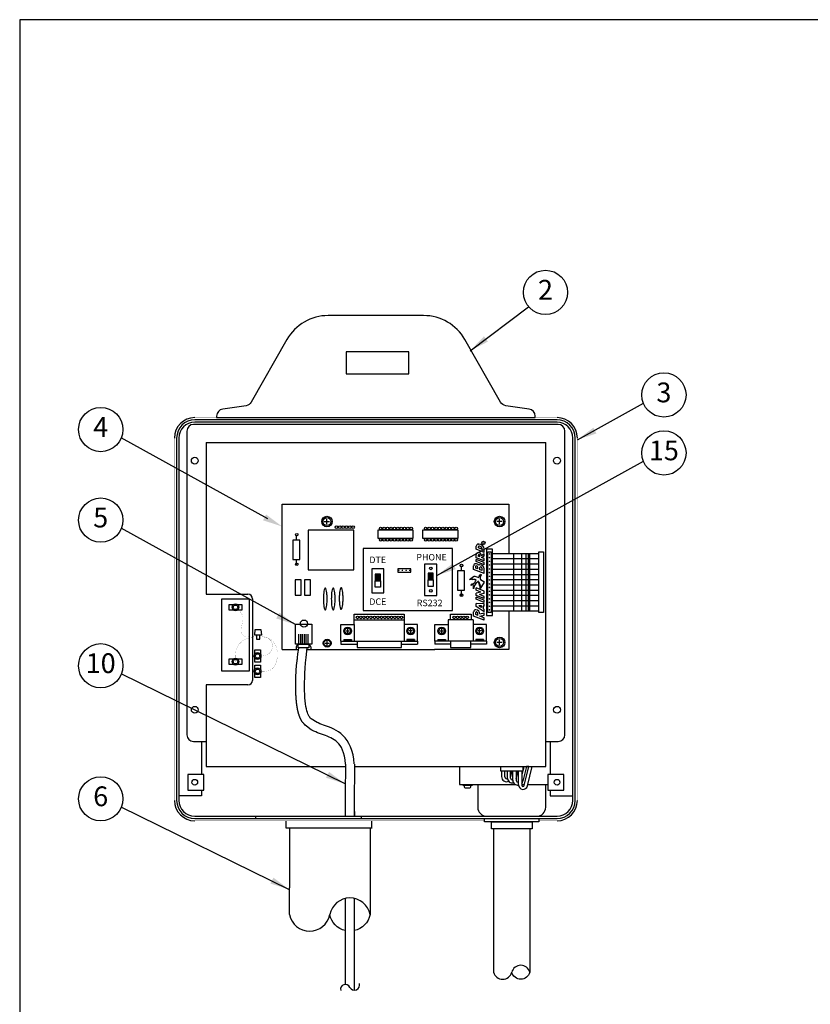
# Model space of a CAD drawing. Extents: x 0.2 to 21.4, y 0 to 10.4.
# Drawn here: x 0.2 to 5.2, y 4.2 to 10.4 of the extents above; entities that cross this region are included whole.
import ezdxf
from ezdxf.enums import TextEntityAlignment as Align

# ---------------------------------------------------------------- set-up
doc = ezdxf.new("R2010")
doc.units = 0
doc.header["$LTSCALE"] = 0.5
doc.header["$MEASUREMENT"] = 0
doc.linetypes.add('DOT', pattern=[0.25, 0, -0.25])
doc.layers.get('0').update_dxf_attribs({"linetype": 'CONTINUOUS'})
doc.layers.add('Image', color=7, linetype='CONTINUOUS')
doc.layers.add('TEXT_BUBBLES', color=6, linetype='CONTINUOUS')
doc.styles.add('L100', font='SIMPLEX', dxfattribs={"height": 0.1})
doc.styles.add('ROMANS', font='ROMANS.SHX')

# ---------------------------------------------------------------- blocks, each defined once
blk = doc.blocks.new('bubble')
at = {"layer": 'TEXT_BUBBLES'}
blk.add_circle((0, 0), 0.1399, dxfattribs=at)
at = {"layer": 'TEXT_BUBBLES', "style": 'ROMANS'}
blk.add_attdef('XX', text='', height=0.125, dxfattribs=at).set_placement((0, 0), align=Align.MIDDLE)
blk = doc.blocks.new('*X5')
at = {"color": 0}
for p, q in [((2.172, 8.444), (2.231, 8.444)), ((2.172, 8.438), (2.231, 8.438)), ((2.172, 8.431), (2.231, 8.431)), ((2.172, 8.425), (2.231, 8.425)), ((2.172, 8.419), (2.231, 8.419)), ((2.172, 8.412), (2.231, 8.412)), ((2.172, 8.406), (2.231, 8.406)), ((2.172, 8.4), (2.231, 8.4)), ((2.172, 8.394), (2.231, 8.394)), ((2.172, 8.388), (2.231, 8.388)), ((2.172, 8.381), (2.231, 8.381)), ((2.172, 8.375), (2.231, 8.375))]:
    blk.add_line(p, q, dxfattribs=at)

msp = doc.modelspace()

# ---------------------------------------------------------------- linework, layer by layer
at = {"layer": 'Image', "linetype": 'Continuous'}
for p, q in [((3.6177, 7.8644), (1.3261, 7.8644)), ((3.6177, 7.8501), (1.3261, 7.8501)), ((1.2759, 7.7928), (1.2759, 5.8736)), ((3.6249, 7.8358), (1.3189, 7.8358)), ((3.6679, 5.8736), (3.6679, 7.7928)), ((1.2115, 7.7499), (1.2115, 5.4582)), ((1.2258, 7.7499), (1.2258, 5.4582)), ((3.718, 5.4582), (3.718, 7.7499)), ((3.7323, 5.4582), (3.7323, 7.7499)), ((1.3977, 7.7212), (3.5461, 7.7212)), ((3.5461, 5.673), (3.5461, 7.7212)), ((2.1626, 7.2047), (2.1626, 7.2383)), ((3.2546, 7.2047), (3.2546, 7.2383)), ((2.1458, 7.2215), (2.1794, 7.2215)), ((3.2714, 7.2215), (3.2378, 7.2215)), ((3.107, 7.0459), (3.107, 7.0657)), ((3.1566, 7.026), (3.107, 7.0459)), ((3.1202, 7.079), (3.1235, 7.079)), ((3.1202, 7.0549), (3.1202, 7.0624)), ((3.1434, 7.0455), (3.1202, 7.0549)), ((3.1268, 7.0657), (3.1235, 7.0657)), ((3.1434, 7.0455), (3.1434, 7.0492)), ((3.1566, 7.026), (3.1566, 7.0459)), ((3.107, 6.9925), (3.107, 7.0123)), ((3.1566, 6.9726), (3.107, 6.9925)), ((3.1566, 6.9627), (3.107, 6.9825)), ((3.107, 6.9682), (3.107, 6.9825)), ((3.1202, 7.0015), (3.1202, 7.009)), ((3.1301, 6.9974), (3.1202, 7.0015)), ((3.1301, 6.9974), (3.1301, 7.0057)), ((3.1401, 7.0061), (3.1566, 7.0194)), ((3.1409, 6.9932), (3.1566, 7.0057)), ((3.1566, 6.9869), (3.1409, 6.9932)), ((3.1566, 7.0057), (3.1566, 7.0194)), ((3.1566, 6.9726), (3.1566, 6.9869)), ((3.1566, 6.9726), (3.1566, 6.9869)), ((3.2009, 7.0201), (3.5034, 7.0201)), ((3.2009, 6.987), (3.5034, 6.987)), ((3.3447, 6.6561), (3.3447, 7.0201)), ((3.3947, 6.6561), (3.3947, 7.0201)), ((3.4231, 6.6561), (3.4231, 7.0201)), ((3.4373, 6.6561), (3.4373, 7.0201)), ((3.4467, 6.6561), (3.4467, 7.0201)), ((3.0904, 6.9186), (3.0904, 6.9418)), ((3.1566, 6.8921), (3.0904, 6.9186)), ((3.1037, 6.9276), (3.1037, 6.9384)), ((3.1169, 6.9222), (3.1037, 6.9276)), ((3.1566, 6.9484), (3.107, 6.9682)), ((3.1169, 6.9222), (3.1169, 6.9318)), ((3.1301, 6.9169), (3.1301, 6.9318)), ((3.1434, 6.9116), (3.1301, 6.9169)), ((3.1434, 6.9116), (3.1434, 6.9252)), ((3.1566, 6.9484), (3.1566, 6.9627)), ((3.1566, 6.9484), (3.1566, 6.9616)), ((3.1566, 6.8921), (3.1566, 6.9219)), ((3.2009, 6.9539), (3.5034, 6.9539)), ((3.2009, 6.9208), (3.5034, 6.9208)), ((3.1566, 6.8921), (3.1566, 6.9064)), ((3.2009, 6.8877), (3.5034, 6.8877)), ((3.2009, 6.8546), (3.5034, 6.8546)), ((3.1566, 6.7816), (3.107, 6.8014)), ((3.107, 6.7872), (3.107, 6.8014)), ((3.2009, 6.8216), (3.5034, 6.8216)), ((3.2009, 6.7885), (3.5034, 6.7885)), ((1.6913, 6.7329), (1.6913, 6.2173)), ((3.1352, 6.7759), (3.107, 6.7872)), ((3.1352, 6.7759), (3.107, 6.7683)), ((3.107, 6.7541), (3.107, 6.7683)), ((3.1566, 6.7342), (3.107, 6.7541)), ((3.107, 6.7298), (3.107, 6.7441)), ((3.1566, 6.7243), (3.107, 6.7441)), ((3.1566, 6.71), (3.107, 6.7298)), ((3.1566, 6.7673), (3.1284, 6.7598)), ((3.1566, 6.7485), (3.1284, 6.7598)), ((3.1566, 6.7673), (3.1566, 6.7805)), ((3.1566, 6.7342), (3.1566, 6.7485)), ((3.2009, 6.7554), (3.5034, 6.7554)), ((3.1566, 6.7002), (3.107, 6.7035)), ((3.107, 6.6835), (3.107, 6.7035)), ((3.1566, 6.6504), (3.107, 6.6835)), ((3.1401, 6.6879), (3.1224, 6.6891)), ((3.1401, 6.6773), (3.1224, 6.6891)), ((3.1401, 6.6879), (3.1401, 6.6773)), ((3.1566, 6.6868), (3.15, 6.6872)), ((3.15, 6.6872), (3.15, 6.6707)), ((3.1566, 6.6663), (3.15, 6.6707)), ((3.1566, 6.71), (3.1566, 6.7243)), ((3.1566, 6.71), (3.1566, 6.7232)), ((3.1566, 6.6868), (3.1566, 6.7002)), ((3.1566, 6.6504), (3.1566, 6.6663)), ((3.2009, 6.7223), (3.5034, 6.7223)), ((3.2009, 6.6892), (3.5034, 6.6892)), ((1.5731, 6.6613), (1.5445, 6.6613)), ((3.0904, 6.6239), (3.0904, 6.6504)), ((3.1566, 6.5974), (3.0904, 6.6239)), ((3.1037, 6.6329), (3.1037, 6.6454)), ((3.1169, 6.6275), (3.1037, 6.6329)), ((3.1169, 6.6275), (3.1169, 6.6404)), ((3.1301, 6.6375), (3.1566, 6.6442)), ((3.1301, 6.6239), (3.1566, 6.6305)), ((3.1301, 6.6239), (3.1301, 6.6222)), ((3.1566, 6.6117), (3.1301, 6.6222)), ((3.1566, 6.6305), (3.1566, 6.6442)), ((3.1566, 6.5974), (3.1566, 6.6117)), ((3.1566, 6.5974), (3.1566, 6.6117)), ((3.2009, 6.6561), (3.5034, 6.6561)), ((2.2935, 6.5175), (2.2935, 6.5421)), ((2.692, 6.5175), (2.692, 6.5421)), ((2.8885, 6.5175), (2.8885, 6.5421)), ((3.1283, 6.5175), (3.1283, 6.5421)), ((1.9855, 6.4526), (1.9855, 6.51)), ((1.9969, 6.4526), (1.9969, 6.51)), ((2.0084, 6.4526), (2.0084, 6.51)), ((2.0199, 6.4526), (2.0199, 6.51)), ((2.0314, 6.4526), (2.0314, 6.51)), ((2.0428, 6.4526), (2.0428, 6.51)), ((2.2812, 6.5298), (2.3058, 6.5298)), ((2.7043, 6.5298), (2.6797, 6.5298)), ((2.8762, 6.5298), (2.9008, 6.5298)), ((3.1406, 6.5298), (3.116, 6.5298)), ((2.1492, 6.4525), (2.1779, 6.4525)), ((2.1636, 6.4381), (2.1636, 6.4668)), ((3.2714, 6.4571), (3.2378, 6.4571)), ((3.2546, 6.4403), (3.2546, 6.4739)), ((1.7414, 6.3605), (1.7414, 6.3319)), ((1.5731, 6.3176), (1.5445, 6.3176)), ((1.7414, 6.2639), (1.7414, 6.2352)), ((1.3189, 5.8306), (1.3977, 5.8306)), ((1.369, 5.8306), (1.369, 5.6229)), ((3.5461, 5.8306), (3.6249, 5.8306)), ((3.5748, 5.8306), (3.5748, 5.6229)), ((1.3977, 5.673), (1.4843, 5.673)), ((1.4843, 5.673), (2.2794, 5.673)), ((2.3366, 5.673), (2.5236, 5.673)), ((2.5236, 5.673), (3.5461, 5.673)), ((3.4029, 5.673), (3.5461, 5.673)), ((3.4029, 5.6444), (3.4029, 5.673)), ((3.4306, 5.5493), (3.4602, 5.673)), ((3.2668, 5.6444), (3.2668, 5.6086)), ((3.2668, 5.6444), (3.2668, 5.6086)), ((3.2883, 5.6061), (3.2883, 5.6444)), ((3.2883, 5.6061), (3.2883, 5.6444)), ((3.3026, 5.6444), (3.3026, 5.6014)), ((3.3026, 5.6444), (3.3026, 5.6014)), ((3.3241, 5.5999), (3.3347, 5.6444)), ((3.3241, 5.599), (3.3241, 5.6444)), ((3.3241, 5.599), (3.3241, 5.6444)), ((3.3384, 5.5866), (3.3384, 5.6444)), ((3.3384, 5.5866), (3.3384, 5.6444)), ((3.3599, 5.5945), (3.3718, 5.6444)), ((3.3599, 5.6444), (3.3599, 5.5842)), ((3.3599, 5.6444), (3.3599, 5.5842)), ((3.3742, 5.556), (3.3742, 5.6444)), ((3.3742, 5.556), (3.3742, 5.6444)), ((3.3957, 5.6444), (3.3957, 5.5537)), ((3.3957, 5.6444), (3.3957, 5.5537)), ((3.0305, 5.5513), (3.0305, 5.5441)), ((3.1164, 5.5584), (3.1164, 5.4152)), ((3.3957, 5.5584), (3.4114, 5.5584)), ((3.4329, 5.5584), (3.5604, 5.5584)), ((3.5461, 5.4152), (3.5461, 5.5584)), ((3.0377, 5.537), (3.0663, 5.537)), ((1.3261, 5.3579), (2.3354, 5.3579)), ((2.3354, 5.3579), (3.6177, 5.3579)), ((1.3261, 5.3436), (2.3354, 5.3436)), ((2.3346, 5.3436), (3.6177, 5.3436)), ((1.9253, 5.2833), (1.9253, 4.9046)), ((1.9253, 4.7362), (1.9253, 4.9046))]:
    msp.add_line(p, q, dxfattribs=at)
at = {"layer": 'Image'}
for p, q in [((2.8027, 6.8117), (2.8027, 6.8532)), ((2.8352, 6.8532), (2.8352, 6.8117)), ((2.4677, 6.806), (2.4677, 6.8474)), ((2.5003, 6.806), (2.4677, 6.806)), ((2.5003, 6.8474), (2.5003, 6.806)), ((2.8352, 6.8117), (2.8027, 6.8117)), ((2.3341, 6.5715), (2.3343, 6.6367)), ((2.3343, 6.6367), (2.6509, 6.6367)), ((2.6509, 6.6367), (2.6509, 6.5715)), ((2.9432, 6.6367), (3.0737, 6.6367)), ((2.9432, 6.5992), (2.9432, 6.6367)), ((3.0737, 6.6367), (3.0737, 6.5992)), ((2.2497, 6.4643), (2.2497, 6.5714)), ((2.2497, 6.5714), (2.3341, 6.5714)), ((2.3341, 6.5997), (2.6513, 6.5997)), ((2.3341, 6.5713), (2.3341, 6.4646)), ((2.6513, 6.5714), (2.6513, 6.4646)), ((2.7358, 6.5714), (2.6514, 6.5714)), ((2.6514, 6.5713), (2.6514, 6.4646)), ((2.7358, 6.4643), (2.7358, 6.5714)), ((2.8447, 6.4643), (2.8447, 6.5714)), ((2.8447, 6.5714), (2.9292, 6.5714)), ((2.9292, 6.5992), (2.9292, 6.4646)), ((3.0877, 6.5992), (2.9292, 6.5992)), ((2.9292, 6.5713), (2.9292, 6.4646)), ((3.0877, 6.5992), (3.0877, 6.4646)), ((3.1721, 6.5714), (3.0877, 6.5714)), ((3.1721, 6.4643), (3.1721, 6.5714)), ((2.2497, 6.4643), (2.7358, 6.4643)), ((2.2497, 6.4643), (2.2497, 6.4459)), ((2.2497, 6.4459), (2.3528, 6.4459)), ((2.2691, 6.4749), (2.2691, 6.4643)), ((2.2691, 6.4749), (2.3171, 6.4749)), ((2.3171, 6.4749), (2.3171, 6.4642)), ((2.6342, 6.4459), (2.7358, 6.4459)), ((2.6683, 6.4749), (2.6683, 6.4642)), ((2.7164, 6.4749), (2.6683, 6.4749)), ((2.7164, 6.4749), (2.7164, 6.4643)), ((2.7358, 6.4643), (2.7358, 6.4459)), ((2.9767, 6.4643), (2.8447, 6.4643)), ((2.8447, 6.4643), (2.8447, 6.4459)), ((2.9435, 6.4459), (2.8447, 6.4459)), ((2.8642, 6.4749), (2.9122, 6.4749)), ((2.8642, 6.4749), (2.8642, 6.4643)), ((2.9122, 6.4749), (2.9122, 6.4642)), ((3.1721, 6.4643), (2.9767, 6.4643)), ((3.1721, 6.4459), (3.0734, 6.4459)), ((3.1526, 6.4749), (3.1046, 6.4749)), ((3.1046, 6.4749), (3.1046, 6.4642)), ((3.1526, 6.4749), (3.1526, 6.4643)), ((3.1721, 6.4643), (3.1721, 6.4459)), ((1.8789, 6.4122), (1.9838, 6.4122)), ((2.0358, 6.4122), (2.1922, 6.4122)), ((2.1922, 6.4122), (2.8445, 6.4122)), ((2.9747, 6.4122), (2.8427, 6.4122)), ((3.3134, 6.4122), (2.9747, 6.4122)), ((2.2779, 5.4759), (2.2779, 5.3579)), ((2.3354, 5.4072), (2.3354, 5.3579)), ((1.9054, 5.2833), (1.9054, 5.3293)), ((1.9264, 5.2833), (1.9054, 5.2833)), ((2.2701, 5.2833), (1.9264, 5.2833)), ((2.3354, 5.2833), (2.2701, 5.2833)), ((2.4479, 5.2833), (2.3354, 5.2833)), ((3.2167, 5.2792), (3.2167, 4.3712)), ((3.4459, 5.2792), (3.4459, 4.3712)), ((2.2779, 4.8374), (2.2779, 4.2937)), ((2.3354, 4.8379), (2.3354, 4.2586))]:
    msp.add_line(p, q, dxfattribs=at)
at = {"layer": 'Image', "linetype": 'DOT'}
for p, q in [((1.7128, 5.3436), (1.7128, 5.3579)), ((2.3797, 5.3579), (2.3797, 5.3436))]:
    msp.add_line(p, q, dxfattribs=at)
at = {"layer": 'Image'}
for points in [[(0.2187, -0.0446), (16.7087, -0.0446), (16.7087, 10.3954), (0.2187, 10.3954)], [(2.0426, 7.1677), (2.0426, 6.9163), (2.3326, 6.9163), (2.3326, 7.1677)], [(2.4835, 7.1671), (2.4835, 7.1168), (2.7084, 7.1168), (2.7084, 7.1671)], [(2.7675, 7.1677), (2.7675, 7.1175), (2.9924, 7.1175), (2.9924, 7.1677)], [(1.9458, 7.1043), (1.9458, 6.9818), (1.9905, 6.9818), (1.9905, 7.1043)], [(2.3918, 7.0506), (2.3918, 6.6601), (2.9569, 6.6601), (2.9569, 7.0506)], [(3.1719, 7.0467), (3.1719, 6.6267), (3.2095, 6.6267), (3.2095, 7.0467)], [(2.4456, 6.9226), (2.4456, 6.7718), (2.5225, 6.7718), (2.5225, 6.9226)], [(2.6102, 6.9236), (2.6102, 6.9009), (2.6925, 6.9009), (2.6925, 6.9236)], [(2.7798, 6.9513), (2.7798, 6.7531), (2.8567, 6.7531), (2.8567, 6.9513)], [(1.9606, 6.8529), (1.9606, 6.757), (1.9996, 6.757), (1.9996, 6.8529)], [(2.0198, 6.8529), (2.0198, 6.757), (2.0588, 6.757), (2.0588, 6.8529)], [(2.5003, 6.8888), (2.4677, 6.8888), (2.4677, 6.8474), (2.5003, 6.8474)], [(2.8352, 6.8946), (2.8027, 6.8946), (2.8027, 6.8532), (2.8352, 6.8532)], [(2.9887, 6.9093), (2.9887, 6.7868), (3.0334, 6.7868), (3.0334, 6.9093)]]:
    msp.add_lwpolyline(points, close=True, dxfattribs=at)
at = {"layer": 'Image', "linetype": 'Continuous'}
msp.add_lwpolyline([(1.4645, 7.8881), (1.4645, 7.8788), (2.4719, 7.8788), (3.4793, 7.8788), (3.4793, 7.8881, 0.372669), (3.4407, 7.9326), (3.2929, 7.954, -0.231345), (3.2602, 7.9763), (3.0346, 8.3726, 0.269579), (2.7739, 8.5242), (2.4719, 8.5242), (2.1699, 8.5242, 0.269579), (1.9092, 8.3726), (1.6836, 7.9763, -0.231345), (1.6509, 7.954), (1.5031, 7.9326, 0.372669)], format="xyb", close=True, dxfattribs=at)
msp.add_lwpolyline([(2.2832, 8.2946), (2.2832, 8.155), (2.6814, 8.155), (2.6814, 8.2946)], close=True, dxfattribs=at)
for points, const_width in [([(3.6177, 7.8788), (1.3261, 7.8788)], 0.00179), ([(1.1972, 7.7499), (1.1972, 5.4582)], 0.00179), ([(3.7466, 5.4582), (3.7466, 7.7499)], 0.00179), ([(1.5839, 6.6792), (1.5888, 6.6747), (1.5937, 6.6705), (1.5984, 6.6662), (1.6031, 6.662), (1.6076, 6.6575), (1.6119, 6.653), (1.6157, 6.6483), (1.6192, 6.6439), (1.6222, 6.6389), (1.6248, 6.634), (1.6269, 6.6291), (1.6282, 6.6235), (1.6291, 6.6181), (1.6295, 6.6123), (1.6295, 6.6065), (1.6291, 6.6004), (1.6284, 6.5942), (1.6275, 6.5879), (1.6266, 6.5812), (1.6255, 6.5747), (1.6242, 6.5678), (1.6233, 6.5611), (1.6224, 6.555), (1.6217, 6.549), (1.621, 6.5429), (1.6208, 6.5371), (1.6208, 6.5313), (1.6213, 6.5259), (1.6219, 6.5205), (1.6233, 6.5156), (1.6251, 6.5111), (1.6273, 6.5071), (1.6304, 6.5038), (1.6333, 6.5011), (1.6367, 6.4991), (1.6403, 6.4973), (1.6443, 6.4959), (1.6486, 6.4948), (1.653, 6.4939), (1.6577, 6.4935), (1.6624, 6.493), (1.6674, 6.4928), (1.6721, 6.4928), (1.677, 6.493), (1.6846, 6.4935), (1.692, 6.4941), (1.6994, 6.4948), (1.7065, 6.4957), (1.7137, 6.4966), (1.7164, 6.497)], 0.000671), ([(1.5839, 6.3355), (1.5834, 6.3406), (1.583, 6.3458), (1.5825, 6.3511), (1.5823, 6.3563), (1.5821, 6.3617), (1.5819, 6.3668), (1.5819, 6.3719), (1.5821, 6.3771), (1.5825, 6.3825), (1.583, 6.3876), (1.5839, 6.3928), (1.5848, 6.3975), (1.5859, 6.4024), (1.5872, 6.4071), (1.5888, 6.4118), (1.5906, 6.4165), (1.5924, 6.4212), (1.5946, 6.4257), (1.5971, 6.4301), (1.5996, 6.4344), (1.6022, 6.4386), (1.6054, 6.4429), (1.6098, 6.4485), (1.6145, 6.4539), (1.6199, 6.4588), (1.6253, 6.4635), (1.6311, 6.468), (1.6371, 6.472), (1.6434, 6.4756), (1.6497, 6.4789), (1.6564, 6.4816), (1.6629, 6.4838), (1.6698, 6.4859), (1.6732, 6.4865), (1.6768, 6.4872), (1.6801, 6.4876), (1.6837, 6.4881), (1.6873, 6.4883), (1.6909, 6.4885), (1.6944, 6.4888), (1.698, 6.489), (1.7016, 6.4892), (1.7054, 6.4892), (1.7092, 6.4894), (1.7164, 6.4897)], 0.000671), ([(1.7379, 6.4982), (1.7414, 6.4982), (1.7486, 6.4975), (1.7558, 6.4966), (1.7627, 6.4948), (1.7699, 6.4926), (1.7768, 6.4899), (1.7835, 6.4865), (1.79, 6.4827), (1.796, 6.4785), (1.8016, 6.4735), (1.8066, 6.4684), (1.8108, 6.4626), (1.8142, 6.4565), (1.8166, 6.4501), (1.8178, 6.4438), (1.8184, 6.4375), (1.8182, 6.431), (1.8171, 6.4245), (1.8155, 6.418), (1.8135, 6.4118), (1.8108, 6.4057), (1.8075, 6.3999), (1.8037, 6.3945), (1.7996, 6.3896), (1.7951, 6.3856), (1.7898, 6.3816), (1.7842, 6.3787), (1.7781, 6.3762), (1.7721, 6.3742), (1.7656, 6.3728), (1.7589, 6.3719), (1.752, 6.3713), (1.745, 6.3711), (1.7379, 6.3711), (1.7307, 6.3711), (1.7235, 6.3713)], 0.000671), ([(1.7379, 6.4901), (1.7383, 6.4901), (1.7482, 6.4899), (1.7578, 6.4894), (1.7672, 6.4885), (1.7766, 6.4872), (1.7855, 6.4854), (1.7938, 6.4827), (1.8019, 6.4794), (1.8095, 6.4751), (1.8169, 6.4693), (1.8233, 6.4624), (1.8294, 6.4545), (1.8345, 6.4458), (1.8388, 6.4364), (1.8424, 6.4266), (1.8451, 6.416), (1.8473, 6.4051), (1.8484, 6.3939), (1.8491, 6.3825), (1.8489, 6.3713), (1.848, 6.3614), (1.8466, 6.352), (1.8446, 6.3426), (1.8421, 6.3337), (1.8392, 6.3249), (1.8357, 6.3167), (1.8314, 6.3091), (1.8267, 6.3019), (1.8216, 6.2956), (1.8157, 6.29), (1.8095, 6.2853), (1.803, 6.2818), (1.7963, 6.2788), (1.7891, 6.2768), (1.7817, 6.2753), (1.7739, 6.2741), (1.7658, 6.2735), (1.7578, 6.2733), (1.7493, 6.2733), (1.7408, 6.2737), (1.732, 6.2739), (1.7235, 6.2746)], 0.000671), ([(1.3261, 5.3293), (2.3354, 5.3293)], 0.00179), ([(2.3354, 5.3293), (3.1594, 5.3293)], 0.00179), ([(3.5032, 5.3293), (3.6177, 5.3293)], 0.00179)]:
    msp.add_lwpolyline(points, dxfattribs=dict(at, const_width=const_width))
for points in [[(1.3977, 7.7212), (1.3977, 6.7616), (1.6627, 6.7616)], [(1.8789, 6.4122), (1.8789, 7.3307), (3.3134, 7.3307), (3.3134, 7.0201)], [(3.3134, 7.3307), (3.3134, 7.0201)], [(3.1801, 6.6467), (3.1801, 7.0295), (3.2009, 7.0295), (3.2009, 6.6467), (3.1801, 6.6467)], [(3.5034, 6.6467), (3.5034, 7.0295), (3.5318, 7.0295), (3.5318, 6.6467), (3.5034, 6.6467)], [(3.0904, 6.7961), (3.0904, 6.8119), (3.0889, 6.8091), (3.0898, 6.8159), (3.0882, 6.8159), (3.0892, 6.8181), (3.0876, 6.8175), (3.0886, 6.8203), (3.0864, 6.8203), (3.0864, 6.8225), (3.0839, 6.8206), (3.0836, 6.8234), (3.0724, 6.8178), (3.082, 6.8271), (3.0901, 6.8296), (3.0969, 6.8355), (3.1053, 6.8535), (3.1025, 6.8532), (3.1025, 6.856), (3.0926, 6.8529), (3.096, 6.8572), (3.0836, 6.8523), (3.0858, 6.8569), (3.0768, 6.8541), (3.0783, 6.8585), (3.0702, 6.8557), (3.0637, 6.8557), (3.0901, 6.8746), (3.0935, 6.8765), (3.0972, 6.8762), (3.1168, 6.869), (3.1199, 6.8681), (3.123, 6.869), (3.126, 6.8743), (3.1269, 6.8793), (3.1276, 6.8821), (3.13, 6.8842), (3.1341, 6.8845), (3.1376, 6.8889), (3.1367, 6.8839), (3.1398, 6.8848), (3.1363, 6.8799), (3.1314, 6.869), (3.131, 6.8613), (3.1342, 6.8557), (3.1547, 6.8426), (3.1562, 6.8395), (3.1547, 6.8349), (3.1314, 6.7989), (3.131, 6.8048), (3.1314, 6.8082), (3.1348, 6.8156), (3.1305, 6.8135), (3.132, 6.8262), (3.1261, 6.8197), (3.1301, 6.8346), (3.1236, 6.8296), (3.1236, 6.8333), (3.1258, 6.8392), (3.1199, 6.8374), (3.1218, 6.8439), (3.1038, 6.829), (3.0966, 6.8166), (3.0904, 6.7961)], [(1.4979, 6.2746), (1.4979, 6.7329), (1.6698, 6.7329), (1.6698, 6.2746), (1.4979, 6.2746)], [(1.5445, 6.6613), (1.5445, 6.6971), (1.5731, 6.6971)], [(1.5946, 6.6971), (1.6233, 6.6971), (1.6233, 6.6613), (1.5946, 6.6613)], [(3.3134, 6.6561), (3.3134, 6.4122)], [(1.7056, 6.5038), (1.7092, 6.5396), (1.745, 6.5396), (1.7486, 6.5038), (1.7056, 6.5038)], [(1.9625, 6.4469), (1.9625, 6.5731), (2.0658, 6.5731), (2.0658, 6.4469), (1.9625, 6.4469)], [(1.7164, 6.5038), (1.7164, 6.4787), (1.7379, 6.4787), (1.7379, 6.5038), (1.7164, 6.5038)], [(1.9683, 6.4297), (1.9683, 6.4125), (1.9681, 6.4125)], [(1.9797, 6.424), (1.9797, 6.4469), (2.0486, 6.4469), (2.0486, 6.424), (1.9797, 6.424)], [(2.06, 6.4297), (2.06, 6.4125), (2.0598, 6.4125)], [(1.5445, 6.3176), (1.5445, 6.3534), (1.5731, 6.3534)], [(1.5946, 6.3534), (1.6233, 6.3534), (1.6233, 6.3176), (1.5946, 6.3176)], [(1.7056, 6.382), (1.7056, 6.4107), (1.7414, 6.4107), (1.7414, 6.382)], [(1.7414, 6.3319), (1.7056, 6.3319), (1.7056, 6.3605)], [(1.7056, 6.2853), (1.7056, 6.314), (1.7414, 6.314), (1.7414, 6.2853)], [(1.7414, 6.2352), (1.7056, 6.2352), (1.7056, 6.2639)], [(1.6627, 6.1887), (1.3977, 6.1887), (1.3977, 5.673)], [(2.2794, 5.6874), (2.2792, 5.6417), (2.2788, 5.609), (2.2786, 5.5759), (2.2781, 5.5428), (2.2781, 5.5094), (2.2779, 5.4759), (2.2779, 5.441), (2.2781, 5.4067), (2.2783, 5.3714), (2.2786, 5.3579)], [(2.3367, 5.6874), (2.3365, 5.6404), (2.3361, 5.6077), (2.3358, 5.575), (2.3354, 5.5421), (2.3354, 5.509), (2.3352, 5.4754), (2.3352, 5.4414), (2.3354, 5.4072), (2.3356, 5.3723), (2.3358, 5.3579)], [(3.0019, 5.673), (3.0019, 5.5584), (3.355, 5.5584)], [(3.2597, 5.673), (3.2597, 5.6444), (3.4029, 5.6444)], [(3.4098, 5.5522), (3.4387, 5.673), (3.4244, 5.673), (3.402, 5.5793)], [(3.4083, 5.673), (3.4029, 5.6503)], [(1.3834, 5.5226), (1.3834, 5.6229), (1.2831, 5.6229), (1.2831, 5.5226), (1.3834, 5.5226)], [(3.4015, 5.6444), (3.3957, 5.6203)], [(3.6607, 5.5226), (3.6607, 5.6229), (3.5604, 5.6229), (3.5604, 5.5226), (3.6607, 5.5226)], [(3.0806, 5.5584), (3.0806, 5.5513), (3.0233, 5.5513), (3.0233, 5.5584), (3.0806, 5.5584)], [(3.0735, 5.5441), (3.0735, 5.5513), (3.0305, 5.5513)], [(1.369, 5.5226), (1.369, 5.4868), (1.2258, 5.4868)], [(3.5748, 5.5226), (3.5748, 5.4868), (3.718, 5.4868)], [(3.5032, 5.3436), (3.5032, 5.3221), (3.1594, 5.3221), (3.1594, 5.3436), (3.5032, 5.3436)], [(3.4602, 5.3221), (3.4602, 5.2792), (3.2024, 5.2792), (3.2024, 5.3221), (3.4602, 5.3221)]]:
    msp.add_lwpolyline(points, dxfattribs=at)
at = {"layer": 'Image'}
for points in [[(1.9701, 7.1043), (1.9701, 7.1363)], [(1.9701, 6.9486), (1.9701, 6.9805)], [(3.0129, 6.9093), (3.0129, 6.9413)], [(3.0129, 6.7536), (3.0129, 6.7855)], [(2.0539, 5.9101), (2.0417, 5.9203), (2.0321, 5.9283), (2.0249, 5.9346), (2.0196, 5.9394), (2.0158, 5.943), (2.0133, 5.9456), (2.0116, 5.9476), (2.0104, 5.9492), (2.0092, 5.9508), (2.0082, 5.9523), (2.0072, 5.9537), (2.0062, 5.9551), (2.0053, 5.9565), (2.0044, 5.9579), (2.0036, 5.9593), (2.0027, 5.9606), (2.0019, 5.962), (2.0011, 5.9634), (2.0003, 5.9648), (1.9995, 5.9663), (1.9987, 5.9677), (1.9979, 5.9692), (1.9972, 5.9707), (1.9964, 5.9722), (1.9957, 5.9737), (1.9949, 5.9752), (1.9942, 5.9768), (1.9935, 5.9784), (1.9928, 5.9799), (1.9921, 5.9815), (1.9914, 5.9832), (1.9908, 5.9848), (1.9901, 5.9865), (1.9894, 5.9881), (1.9888, 5.9898), (1.9882, 5.9915), (1.9875, 5.9933), (1.9869, 5.995), (1.9863, 5.9968), (1.9857, 5.9986), (1.9851, 6.0004), (1.9845, 6.0022), (1.984, 6.004), (1.9834, 6.0059), (1.9829, 6.0078), (1.9823, 6.0096), (1.9818, 6.0116), (1.9813, 6.0135), (1.9807, 6.0155), (1.9802, 6.0174), (1.9797, 6.0194), (1.9792, 6.0214), (1.9788, 6.0235), (1.9783, 6.0255), (1.9778, 6.0276), (1.9774, 6.0297), (1.9769, 6.0318), (1.9765, 6.034), (1.9761, 6.0361), (1.9757, 6.0383), (1.9752, 6.0405), (1.9748, 6.0427), (1.9745, 6.045), (1.9741, 6.0472), (1.9737, 6.0495), (1.9733, 6.0518), (1.973, 6.0542), (1.9726, 6.0565), (1.9723, 6.0589), (1.9719, 6.0613), (1.9716, 6.0637), (1.9713, 6.0661), (1.971, 6.0686), (1.9707, 6.0711), (1.9704, 6.0736), (1.9701, 6.0761), (1.9698, 6.0786), (1.9696, 6.0812), (1.9693, 6.0838), (1.969, 6.0864), (1.9688, 6.089), (1.9686, 6.0917), (1.9683, 6.0944), (1.9681, 6.0971), (1.9679, 6.0998), (1.9677, 6.1026), (1.9675, 6.1054), (1.9673, 6.1082), (1.9671, 6.111), (1.9669, 6.1138), (1.9668, 6.1167), (1.9666, 6.1196), (1.9665, 6.1225), (1.9663, 6.1254), (1.9662, 6.1284), (1.9661, 6.1314), (1.9659, 6.1344), (1.9658, 6.1375), (1.9657, 6.1405), (1.9656, 6.1436), (1.9655, 6.1467), (1.9654, 6.1499), (1.9654, 6.153), (1.9653, 6.1562), (1.9652, 6.1594), (1.9652, 6.1627), (1.9651, 6.1659), (1.9651, 6.1692), (1.965, 6.1725), (1.965, 6.1759), (1.965, 6.1793), (1.965, 6.1827), (1.965, 6.1861), (1.965, 6.1895), (1.965, 6.193), (1.965, 6.1965), (1.965, 6.2001), (1.9651, 6.2037), (1.9651, 6.2073), (1.9652, 6.2109), (1.9652, 6.2145), (1.9653, 6.2182), (1.9654, 6.222), (1.9655, 6.2257), (1.9656, 6.2295), (1.9657, 6.2333), (1.9658, 6.2372), (1.9659, 6.2411), (1.966, 6.245), (1.9662, 6.2489), (1.9663, 6.2529), (1.9665, 6.257), (1.9667, 6.261), (1.9668, 6.2651), (1.967, 6.2692), (1.9672, 6.2734), (1.9674, 6.2776), (1.9677, 6.2818), (1.9679, 6.2861), (1.9682, 6.2904), (1.9685, 6.2948), (1.9688, 6.2992), (1.9692, 6.3036), (1.9696, 6.3081), (1.9701, 6.3127), (1.9706, 6.3173), (1.9711, 6.322), (1.9717, 6.3268), (1.9723, 6.3319), (1.973, 6.3371), (1.9737, 6.3425), (1.9744, 6.3481), (1.9751, 6.3541), (1.9758, 6.3606), (1.9767, 6.3678), (1.9778, 6.376), (1.9791, 6.3855), (1.9806, 6.3964), (1.9825, 6.4091), (1.9847, 6.4238)], [(2.0995, 5.9508), (2.0616, 5.9742), (2.0572, 5.9788), (2.0532, 5.9839), (2.0493, 5.9896), (2.0456, 5.9965), (2.042, 6.0046), (2.0384, 6.0142), (2.0351, 6.0254), (2.032, 6.0382), (2.0293, 6.0529), (2.0269, 6.0692), (2.0249, 6.0873), (2.0233, 6.1072), (2.0221, 6.1288), (2.0214, 6.1522), (2.0211, 6.1773), (2.0213, 6.2041), (2.0219, 6.2326), (2.0231, 6.2625), (2.0248, 6.2941), (2.0271, 6.3271), (2.0299, 6.3616), (2.038, 6.424)], [(2.3528, 6.4641), (2.3528, 6.4261), (2.6342, 6.4261), (2.6342, 6.4641)], [(2.9435, 6.4642), (2.9435, 6.426), (3.0734, 6.426), (3.0734, 6.4642)], [(2.3353, 5.6888), (2.3323, 5.7184), (2.3274, 5.7471), (2.3206, 5.7734), (2.312, 5.7972), (2.3016, 5.8188), (2.2897, 5.8379), (2.2767, 5.8546), (2.2631, 5.8687), (2.2493, 5.8809), (2.2351, 5.8914), (2.2208, 5.9004), (2.2066, 5.908), (2.1927, 5.9145), (2.1792, 5.9202), (2.1661, 5.9252), (2.1534, 5.9299), (2.1412, 5.9343), (2.1293, 5.9387), (2.1177, 5.9431), (2.1068, 5.9476), (2.0995, 5.9508)], [(2.2794, 5.6874), (2.2767, 5.7145), (2.2726, 5.7383), (2.2673, 5.7589), (2.2609, 5.7766), (2.2535, 5.7919), (2.2454, 5.8049), (2.2367, 5.8162), (2.2274, 5.8258), (2.2178, 5.8342), (2.2079, 5.8416), (2.1976, 5.848), (2.187, 5.8537), (2.176, 5.8589), (2.1647, 5.8636), (2.1531, 5.8681), (2.1411, 5.8725), (2.1287, 5.877), (2.1162, 5.8816), (2.1036, 5.8864), (2.0911, 5.8915), (2.0788, 5.8969), (2.0669, 5.9028), (2.0555, 5.9091), (2.0539, 5.9101)], [(2.4473, 5.2833), (2.4473, 5.3293)], [(2.4351, 5.2833), (2.4351, 5.0042)], [(2.4351, 5.0042), (2.4351, 4.9046)], [(2.4351, 4.9046), (2.4351, 4.7362)]]:
    msp.add_lwpolyline(points, dxfattribs=at)
at = {"layer": 'Image', "const_width": 0.0048}
for points in [[(3.1905, 7.0193, 1), (3.1905, 7.0145, 1)], [(3.1905, 6.9964, 1), (3.1905, 6.9916, 1)], [(3.1905, 6.9727, 1), (3.1905, 6.9679, 1)], [(2.6142, 6.9127, 1), (2.619, 6.9127, 1)], [(2.637, 6.9127, 1), (2.6418, 6.9127, 1)], [(2.6608, 6.9127, 1), (2.6656, 6.9127, 1)], [(2.6836, 6.9127, 1), (2.6884, 6.9127, 1)], [(3.1905, 6.9498, 1), (3.1905, 6.945, 1)], [(3.1905, 6.9245, 1), (3.1905, 6.9197, 1)], [(3.1905, 6.9017, 1), (3.1905, 6.8969, 1)], [(3.1905, 6.8779, 1), (3.1905, 6.8731, 1)], [(3.1905, 6.8551, 1), (3.1905, 6.8503, 1)], [(3.1905, 6.8298, 1), (3.1905, 6.825, 1)], [(3.1905, 6.807, 1), (3.1905, 6.8022, 1)], [(3.1905, 6.7832, 1), (3.1905, 6.7784, 1)], [(3.1905, 6.7604, 1), (3.1905, 6.7556, 1)], [(3.1905, 6.7351, 1), (3.1905, 6.7303, 1)], [(3.1905, 6.7123, 1), (3.1905, 6.7075, 1)], [(3.1905, 6.6885, 1), (3.1905, 6.6837, 1)], [(3.1905, 6.6657, 1), (3.1905, 6.6609, 1)]]:
    msp.add_lwpolyline(points, format="xyb", close=True, dxfattribs=at)
at = {"layer": 'Image'}
for points in [[(2.1398, 6.7321, 0.017909), (2.1408, 6.7037, 0.024978), (2.1432, 6.6834, 0.056202), (2.1485, 6.6654, 0.302421), (2.1517, 6.6632, 0.302421), (2.1548, 6.6654, 0.056202), (2.1601, 6.6834, 0.024978), (2.1626, 6.7037, 0.017909), (2.1636, 6.7321, 0.017909), (2.1626, 6.7605, 0.024978), (2.1602, 6.7808, 0.056202), (2.1549, 6.7988, 0.302421), (2.1517, 6.8009, 0.302421), (2.1486, 6.7988, 0.056202), (2.1433, 6.7808, 0.024978), (2.1408, 6.7605, 0.017909)], [(2.1901, 6.7321, 0.017909), (2.1911, 6.7037, 0.024978), (2.1935, 6.6834, 0.056202), (2.1988, 6.6654, 0.302421), (2.202, 6.6632, 0.302421), (2.2051, 6.6654, 0.056202), (2.2104, 6.6834, 0.024978), (2.2129, 6.7037, 0.017909), (2.2139, 6.7321, 0.017909), (2.2129, 6.7605, 0.024978), (2.2105, 6.7808, 0.056202), (2.2052, 6.7988, 0.302421), (2.202, 6.8009, 0.302421), (2.1989, 6.7988, 0.056202), (2.1936, 6.7808, 0.024978), (2.1911, 6.7605, 0.017909)], [(2.2404, 6.735, 0.017909), (2.2414, 6.7066, 0.024978), (2.2438, 6.6864, 0.056202), (2.2491, 6.6683, 0.302421), (2.2523, 6.6662, 0.302421), (2.2554, 6.6683, 0.056202), (2.2607, 6.6864, 0.024978), (2.2632, 6.7066, 0.017909), (2.2642, 6.735, 0.017909), (2.2632, 6.7635, 0.024978), (2.2608, 6.7837, 0.056202), (2.2555, 6.8018, 0.302421), (2.2523, 6.8039, 0.302421), (2.2492, 6.8018, 0.056202), (2.2439, 6.7837, 0.024978), (2.2414, 6.7635, 0.017909)]]:
    msp.add_lwpolyline(points, format="xyb", close=True, dxfattribs=at)
for points in [[(2.4351, 4.7362, 0.8214), (2.1802, 4.7362, -10.198219)], [(1.9253, 4.7362, 0.8214), (2.1802, 4.7362, -10.198219)], [(2.2779, 4.6349, -0.294044), (2.1802, 4.7362)], [(2.4351, 4.7362, -0.298508), (2.3354, 4.6345, -0.298508)]]:
    msp.add_lwpolyline(points, format="xyb", dxfattribs=at)
at = {"layer": 'Image', "linetype": 'Continuous'}
for points in [[(3.2167, 4.3712, 0.769676), (3.3313, 4.3712, -0.116227)], [(3.4459, 4.3712, 0.769676), (3.3313, 4.3712, -0.116227)], [(3.4459, 4.3712, -0.769676), (3.3313, 4.3712, 0.116227)]]:
    msp.add_lwpolyline(points, format="xyb", dxfattribs=at)
for centre, radius in [((1.3261, 7.6066), 0.0215), ((3.6177, 7.6066), 0.0215), ((2.1626, 7.2215), 0.0336), ((2.1626, 7.2215), 0.0252), ((3.2546, 7.2215), 0.0336), ((3.2546, 7.2215), 0.0252), ((1.5839, 6.6792), 0.0215), ((1.5839, 6.6792), 0.0143), ((2.017, 6.576), 0.0229), ((2.2935, 6.5298), 0.0246), ((2.2935, 6.5298), 0.0184), ((2.692, 6.5298), 0.0246), ((2.692, 6.5298), 0.0184), ((2.8885, 6.5298), 0.0246), ((2.8885, 6.5298), 0.0184), ((3.1283, 6.5298), 0.0246), ((3.1283, 6.5298), 0.0184), ((2.1636, 6.4525), 0.0251), ((3.2546, 6.4571), 0.0336), ((3.2546, 6.4571), 0.0252), ((2.1636, 6.4525), 0.0215), ((1.5839, 6.3355), 0.0215), ((1.7235, 6.3713), 0.0215), ((1.7235, 6.3713), 0.0143), ((1.5839, 6.3355), 0.0143), ((1.7235, 6.2746), 0.0215), ((1.7235, 6.2746), 0.0143), ((1.3261, 6.0311), 0.0215), ((3.6177, 6.0311), 0.0215), ((1.3261, 5.5728), 0.0179), ((3.6177, 5.5728), 0.0179)]:
    msp.add_circle(centre, radius, dxfattribs=at)
at = {"layer": 'Image'}
for centre, radius in [((2.2221, 7.1859), 0.00825), ((2.2441, 7.1859), 0.00825), ((2.2654, 7.1859), 0.00825), ((2.2861, 7.1859), 0.00825), ((2.3066, 7.1859), 0.00825), ((2.3274, 7.1859), 0.00825), ((2.502, 7.1779), 0.00825), ((2.5237, 7.1779), 0.00825), ((2.5455, 7.1779), 0.00825), ((2.5677, 7.1779), 0.00825), ((2.5895, 7.1779), 0.00825), ((2.6115, 7.1779), 0.00825), ((2.6327, 7.1779), 0.00825), ((2.6535, 7.1779), 0.00825), ((2.674, 7.1779), 0.00825), ((2.6947, 7.1779), 0.00825), ((2.7867, 7.1781), 0.00825), ((2.8085, 7.1781), 0.00825), ((2.8302, 7.1781), 0.00825), ((2.8525, 7.1781), 0.00825), ((2.8742, 7.1781), 0.00825), ((2.8962, 7.1781), 0.00825), ((2.9175, 7.1781), 0.00825), ((2.9382, 7.1781), 0.00825), ((2.9587, 7.1781), 0.00825), ((2.9795, 7.1781), 0.00825), ((1.971, 7.1386), 0.00825), ((2.502, 7.1065), 0.00825), ((2.5237, 7.1065), 0.00825), ((2.5455, 7.1065), 0.00825), ((2.5677, 7.1065), 0.00825), ((2.5895, 7.1065), 0.00825), ((2.6115, 7.1065), 0.00825), ((2.6327, 7.1065), 0.00825), ((2.6535, 7.1065), 0.00825), ((2.674, 7.1065), 0.00825), ((2.6947, 7.1065), 0.00825), ((2.7867, 7.1065), 0.00825), ((2.8085, 7.1065), 0.00825), ((2.8302, 7.1065), 0.00825), ((2.8525, 7.1065), 0.00825), ((2.8742, 7.1065), 0.00825), ((2.8962, 7.1065), 0.00825), ((2.9175, 7.1065), 0.00825), ((2.9382, 7.1065), 0.00825), ((2.9587, 7.1065), 0.00825), ((2.9795, 7.1065), 0.00825), ((3.1524, 7.0861), 0.0105), ((1.971, 6.9509), 0.00825), ((2.8192, 6.9253), 0.00825), ((3.0139, 6.9436), 0.00825), ((2.8192, 6.7834), 0.00825), ((3.0139, 6.756), 0.00825), ((2.3549, 6.6155), 0.00825), ((2.3766, 6.6155), 0.00825), ((2.3966, 6.6155), 0.00825), ((2.4181, 6.6155), 0.00825), ((2.4406, 6.6155), 0.00825), ((2.4624, 6.6155), 0.00825), ((2.4841, 6.6155), 0.00825), ((2.5064, 6.6155), 0.00825), ((2.5281, 6.6155), 0.00825), ((2.5501, 6.6155), 0.00825), ((2.5714, 6.6155), 0.00825), ((2.5921, 6.6155), 0.00825), ((2.6126, 6.6155), 0.00825), ((2.6334, 6.6155), 0.00825), ((2.9664, 6.6155), 0.00825), ((2.9877, 6.6155), 0.00825), ((3.0084, 6.6155), 0.00825), ((3.0289, 6.6155), 0.00825), ((3.0497, 6.6155), 0.00825), ((2.2713, 6.4721), 0.00105), ((2.2746, 6.4721), 0.00105), ((2.2746, 6.4674), 0.00105), ((2.2777, 6.4721), 0.00105), ((2.2777, 6.4674), 0.00105), ((2.2809, 6.4721), 0.00105), ((2.2809, 6.4674), 0.00105), ((2.2837, 6.4721), 0.00105), ((2.2837, 6.4674), 0.00105), ((2.2869, 6.4721), 0.00105), ((2.2869, 6.4674), 0.00105), ((2.2899, 6.4721), 0.00105), ((2.2899, 6.4674), 0.00105), ((2.2929, 6.4721), 0.00105), ((2.2929, 6.4674), 0.00105), ((2.2959, 6.4721), 0.00105), ((2.2959, 6.4674), 0.00105), ((2.2989, 6.4721), 0.00105), ((2.2989, 6.4674), 0.00105), ((2.3019, 6.4721), 0.00105), ((2.3019, 6.4674), 0.00105), ((2.305, 6.4721), 0.00105), ((2.305, 6.4674), 0.00105), ((2.308, 6.4721), 0.00105), ((2.308, 6.4674), 0.00105), ((2.3112, 6.4721), 0.00105), ((2.3112, 6.4674), 0.00105), ((2.3145, 6.4721), 0.00105), ((2.671, 6.4721), 0.00105), ((2.6743, 6.4721), 0.00105), ((2.6743, 6.4674), 0.00105), ((2.6775, 6.4721), 0.00105), ((2.6775, 6.4674), 0.00105), ((2.6805, 6.4721), 0.00105), ((2.6805, 6.4674), 0.00105), ((2.6836, 6.4721), 0.00105), ((2.6836, 6.4674), 0.00105), ((2.6866, 6.4721), 0.00105), ((2.6866, 6.4674), 0.00105), ((2.6896, 6.4721), 0.00105), ((2.6896, 6.4674), 0.00105), ((2.6926, 6.4721), 0.00105), ((2.6926, 6.4674), 0.00105), ((2.6956, 6.4721), 0.00105), ((2.6956, 6.4674), 0.00105), ((2.6986, 6.4721), 0.00105), ((2.6986, 6.4674), 0.00105), ((2.7018, 6.4721), 0.00105), ((2.7018, 6.4674), 0.00105), ((2.7046, 6.4721), 0.00105), ((2.7046, 6.4674), 0.00105), ((2.7078, 6.4721), 0.00105), ((2.7078, 6.4674), 0.00105), ((2.7109, 6.4721), 0.00105), ((2.7109, 6.4674), 0.00105), ((2.7142, 6.4721), 0.00105), ((2.8664, 6.4721), 0.00105), ((2.8696, 6.4721), 0.00105), ((2.8696, 6.4674), 0.00105), ((2.8728, 6.4721), 0.00105), ((2.8728, 6.4674), 0.00105), ((2.8759, 6.4721), 0.00105), ((2.8759, 6.4674), 0.00105), ((2.8788, 6.4721), 0.00105), ((2.8788, 6.4674), 0.00105), ((2.8819, 6.4721), 0.00105), ((2.8819, 6.4674), 0.00105), ((2.8849, 6.4721), 0.00105), ((2.8849, 6.4674), 0.00105), ((2.8879, 6.4721), 0.00105), ((2.8879, 6.4674), 0.00105), ((2.8909, 6.4721), 0.00105), ((2.8909, 6.4674), 0.00105), ((2.8939, 6.4721), 0.00105), ((2.8939, 6.4674), 0.00105), ((2.8969, 6.4721), 0.00105), ((2.8969, 6.4674), 0.00105), ((2.9, 6.4721), 0.00105), ((2.9, 6.4674), 0.00105), ((2.903, 6.4721), 0.00105), ((2.903, 6.4674), 0.00105), ((2.9063, 6.4721), 0.00105), ((2.9063, 6.4674), 0.00105), ((2.9095, 6.4721), 0.00105), ((3.1073, 6.4721), 0.00105), ((3.1106, 6.4721), 0.00105), ((3.1106, 6.4674), 0.00105), ((3.1138, 6.4721), 0.00105), ((3.1138, 6.4674), 0.00105), ((3.1168, 6.4721), 0.00105), ((3.1168, 6.4674), 0.00105), ((3.1199, 6.4721), 0.00105), ((3.1199, 6.4674), 0.00105), ((3.1229, 6.4721), 0.00105), ((3.1229, 6.4674), 0.00105), ((3.1259, 6.4721), 0.00105), ((3.1259, 6.4674), 0.00105), ((3.1289, 6.4721), 0.00105), ((3.1289, 6.4674), 0.00105), ((3.1319, 6.4721), 0.00105), ((3.1319, 6.4674), 0.00105), ((3.1349, 6.4721), 0.00105), ((3.1349, 6.4674), 0.00105), ((3.138, 6.4721), 0.00105), ((3.138, 6.4674), 0.00105), ((3.1409, 6.4721), 0.00105), ((3.1409, 6.4674), 0.00105), ((3.144, 6.4721), 0.00105), ((3.144, 6.4674), 0.00105), ((3.1472, 6.4721), 0.00105), ((3.1472, 6.4674), 0.00105), ((3.1504, 6.4721), 0.00105)]:
    msp.add_circle(centre, radius, dxfattribs=at)
at = {"layer": 'Image', "linetype": 'Continuous'}
for centre, radius, start, end in [((1.3261, 7.7499), 0.1289, 90, 180), ((1.3261, 7.7499), 0.1146, 90, 180), ((1.3261, 7.7499), 0.1003, 90, 180), ((3.6177, 7.7499), 0.1289, 0, 90), ((3.6177, 7.7499), 0.1146, 0, 90), ((3.6177, 7.7499), 0.1003, 0, 90), ((1.3189, 7.7928), 0.043, 90, 180), ((3.6249, 7.7928), 0.043, 0, 90), ((3.1202, 7.0657), 0.0132, 90, 180), ((3.1235, 7.0624), 0.00331, 90, 180), ((3.1235, 7.0459), 0.0331, 0, 90), ((3.1268, 7.0492), 0.0166, 0, 90), ((3.1202, 7.0123), 0.0132, 90, 180), ((3.1202, 7.0057), 0.0199, 0, 90), ((3.1235, 7.009), 0.00331, 90, 180), ((3.1235, 7.0057), 0.00662, 0, 90), ((3.1037, 6.9418), 0.0132, 90, 180), ((3.1037, 6.9285), 0.0265, 42.15338, 90), ((3.107, 6.9384), 0.00331, 90, 180), ((3.107, 6.9318), 0.00993, 0, 90), ((3.1301, 6.9351), 0.0132, 90, 121.57817), ((3.1301, 6.9219), 0.0265, 0, 90), ((3.1335, 6.9318), 0.00331, 90, 180), ((3.1335, 6.9252), 0.00993, 0, 90), ((1.6627, 6.7329), 0.0286, 0, 90), ((3.1037, 6.6504), 0.0132, 90, 180), ((3.1037, 6.6371), 0.0265, 0, 90), ((3.1086, 6.6454), 0.00497, 90, 180), ((3.107, 6.6404), 0.00993, 0, 90), ((1.9797, 6.4297), 0.0115, 90, 180), ((2.0486, 6.4297), 0.0115, 0, 90), ((1.6627, 6.2173), 0.0286, 270, 0), ((1.3189, 5.8736), 0.043, 180, 270), ((3.6249, 5.8736), 0.043, 270, 0), ((3.2991, 5.6086), 0.0322, 180, 293.7204), ((3.2991, 5.6061), 0.0107, 180, 291.93986), ((3.0377, 5.5441), 0.00716, 180, 270), ((3.0663, 5.5441), 0.00716, 270, 0), ((3.3349, 5.6014), 0.0322, 180, 284.52014), ((3.3349, 5.599), 0.0107, 180, 289.57312), ((3.3707, 5.5866), 0.0322, 180, 275.98816), ((3.3707, 5.5842), 0.0107, 180, 286.92751), ((3.4029, 5.556), 0.0286, 180, 346.39946), ((3.3707, 5.5866), 0.0322, 319.787, 346.73666), ((3.4029, 5.5537), 0.00716, 180, 347.27565), ((1.3261, 5.4582), 0.1289, 180, 270), ((1.3261, 5.4582), 0.1146, 180, 270), ((1.3261, 5.4582), 0.1003, 180, 270), ((3.6177, 5.4582), 0.1146, 270, 0), ((3.6177, 5.4582), 0.1289, 270, 0), ((3.6177, 5.4582), 0.1003, 270, 0), ((3.1737, 5.4152), 0.0573, 180, 270), ((3.4888, 5.4152), 0.0573, 270, 0)]:
    msp.add_arc(centre, radius, start, end, dxfattribs=at)
at = {"layer": 'Image'}
for centre, radius, start, end in [((2.3358, 4.2922), 0.0336, 209.78681, 14.71446), ((2.2786, 4.2636), 0.0302, 22.96684, 193.37946)]:
    msp.add_arc(centre, radius, start, end, dxfattribs=at)
at = {"layer": 'TEXT_BUBBLES'}
for p, q in [((3.0682, 8.3017), (3.4382, 8.5805)), ((3.7466, 7.7393), (4.1639, 7.97)), ((1.7892, 7.2385), (0.861, 7.7513)), ((2.8567, 6.8807), (4.1639, 7.6033)), ((1.9625, 6.5698), (0.861, 7.1787)), ((2.2772, 5.5626), (0.861, 6.2576)), ((1.9253, 4.8935), (0.861, 5.4158))]:
    msp.add_line(p, q, dxfattribs=at)
for points in [[(3.1559, 8.3932), (3.1808, 8.3598), (3.0682, 8.3017)], [(3.8481, 7.8153), (3.8672, 7.7784), (3.7466, 7.7393)], [(1.7775, 7.2664), (1.7583, 7.2294), (1.8789, 7.1904)], [(2.9581, 6.9567), (2.9773, 6.9197), (2.8567, 6.8807)], [(1.8611, 6.6458), (1.842, 6.6088), (1.9625, 6.5698)], [(2.1758, 5.6386), (2.1566, 5.6017), (2.2772, 5.5626)], [(1.8239, 4.9695), (1.8047, 4.9325), (1.9253, 4.8935)]]:
    msp.add_solid(points, dxfattribs=at)

# ---------------------------------------------------------------- block references
at = {"layer": 'Image', "xscale": -0.5506431791831261, "yscale": 0.5506431791831261, "zscale": 0.5506431791831263, "rotation": 180}
for p in [(1.272, 11.4977), (1.6069, 11.5035)]:
    msp.add_blockref('*X5', p, dxfattribs=at)
at = {"layer": 'TEXT_BUBBLES'}
for p, values in [((3.5447, 8.6711), {'XX': '2'}), ((4.2938, 8.022), {'XX': '3'}), ((0.7312, 7.8033), {'XX': '4'}), ((4.2938, 7.6553), {'XX': '15'}), ((0.7312, 7.2307), {'XX': '5'}), ((0.7312, 6.3096), {'XX': '10'}), ((0.7312, 5.4678), {'XX': '6'})]:
    msp.add_blockref('bubble', p, dxfattribs=at).add_auto_attribs(values)

# ---------------------------------------------------------------- texts
at = {"layer": 'Image', "style": 'L100'}
msp.add_text('R', height=0.0141, rotation=90, dxfattribs=at).set_placement((3.1524, 7.0861), align=Align.MIDDLE)
for s, p in [('DTE', (2.4307, 6.9586)), ('PHONE', (2.7277, 6.9753)), ('DCE', (2.4302, 6.6942)), ('RS232', (2.7304, 6.6863))]:
    msp.add_text(s, height=0.0413, dxfattribs=at).set_placement(p)

doc.saveas('drawing.dxf')
